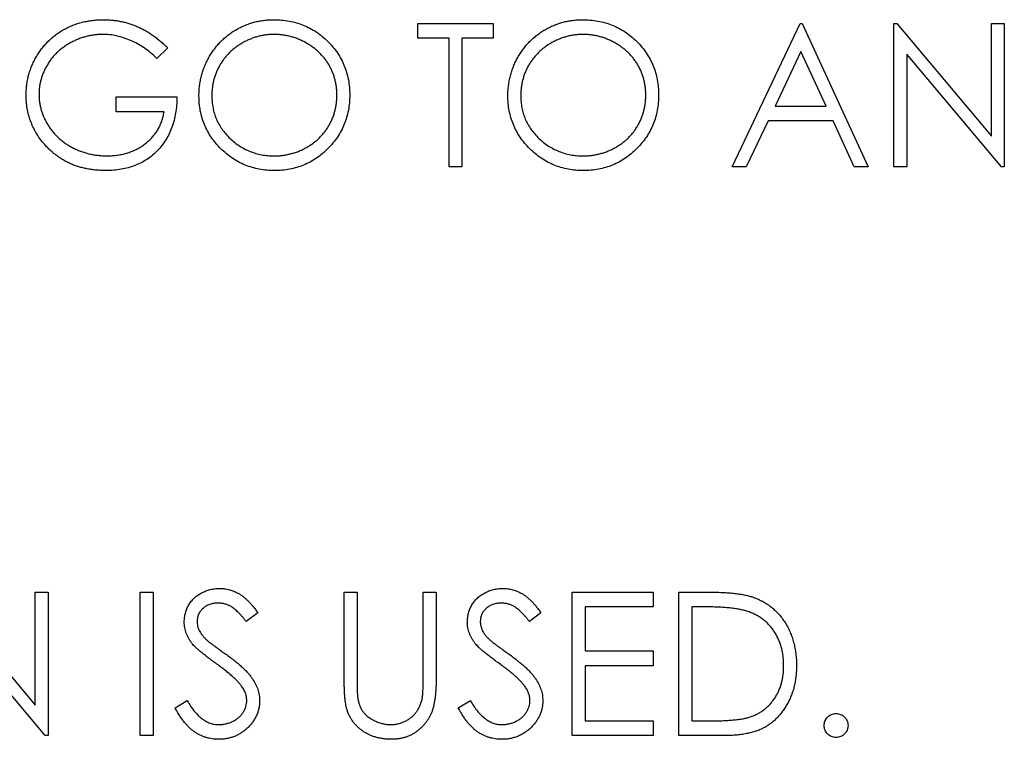
# Model space of a CAD drawing. Units: millimetres. Extents: x 4026 to 15281, y 3865 to 6854.
# Drawn here: x 4213 to 4234, y 6772 to 6788 of the extents above; entities that cross this region are included whole.
import ezdxf

# ---------------------------------------------------------------- set-up
doc = ezdxf.new("R2010")
doc.units = ezdxf.units.MM
doc.header["$LTSCALE"] = 15
doc.header["$MEASUREMENT"] = 0
doc.layers.add('CONST1', color=3, linetype='Continuous')

msp = doc.modelspace()

# ---------------------------------------------------------------- linework, layer by layer
at = {"layer": 'CONST1'}
for p, q in [((4221.51, 6788.271), (4223.179, 6788.271)), ((4221.51, 6787.945), (4221.51, 6788.271)), ((4223.179, 6788.271), (4223.179, 6787.945)), ((4228.471, 6785.096), (4229.977, 6788.271)), ((4229.977, 6788.271), (4230.017, 6788.271)), ((4230.017, 6788.271), (4231.483, 6785.096)), ((4232.053, 6788.271), (4232.113, 6788.271)), ((4232.053, 6785.096), (4232.053, 6788.271)), ((4232.113, 6788.271), (4234.21, 6785.772)), ((4234.21, 6788.271), (4234.495, 6788.271)), ((4234.21, 6785.772), (4234.21, 6788.271)), ((4234.495, 6788.271), (4234.495, 6785.096)), ((4222.202, 6787.945), (4221.51, 6787.945)), ((4222.202, 6785.096), (4222.202, 6787.945)), ((4222.487, 6787.945), (4222.487, 6785.096)), ((4223.179, 6787.945), (4222.487, 6787.945)), ((4215.974, 6787.729), (4215.73, 6787.497)), ((4229.994, 6787.652), (4229.419, 6786.439)), ((4230.554, 6786.439), (4229.994, 6787.652)), ((4232.338, 6787.589), (4232.338, 6785.096)), ((4234.43, 6785.096), (4232.338, 6787.589)), ((4214.834, 6786.642), (4216.178, 6786.642)), ((4214.834, 6786.317), (4214.834, 6786.642)), ((4215.893, 6786.317), (4214.834, 6786.317)), ((4229.419, 6786.439), (4230.554, 6786.439)), ((4229.264, 6786.113), (4228.782, 6785.096)), ((4230.704, 6786.113), (4229.264, 6786.113)), ((4231.173, 6785.096), (4230.704, 6786.113)), ((4222.487, 6785.096), (4222.202, 6785.096)), ((4228.782, 6785.096), (4228.471, 6785.096)), ((4231.483, 6785.096), (4231.173, 6785.096)), ((4232.338, 6785.096), (4232.053, 6785.096)), ((4234.495, 6785.096), (4234.43, 6785.096)), ((4210.946, 6775.687), (4213.043, 6773.188)), ((4213.043, 6775.687), (4213.328, 6775.687)), ((4213.043, 6773.188), (4213.043, 6775.687)), ((4213.328, 6775.687), (4213.328, 6772.512)), ((4215.364, 6772.512), (4215.364, 6775.687)), ((4215.364, 6775.687), (4215.649, 6775.687)), ((4215.649, 6775.687), (4215.649, 6772.512)), ((4219.882, 6775.687), (4220.167, 6775.687)), ((4219.882, 6773.77), (4219.882, 6775.687)), ((4220.167, 6775.687), (4220.167, 6773.785)), ((4221.632, 6775.687), (4221.917, 6775.687)), ((4221.632, 6773.785), (4221.632, 6775.687)), ((4221.917, 6775.687), (4221.917, 6773.77)), ((4224.929, 6772.512), (4224.929, 6775.687)), ((4224.929, 6775.687), (4226.72, 6775.687)), ((4226.72, 6775.687), (4226.72, 6775.362)), ((4227.29, 6775.687), (4227.931, 6775.687)), ((4227.29, 6772.512), (4227.29, 6775.687)), ((4226.72, 6775.362), (4225.214, 6775.362)), ((4225.214, 6775.362), (4225.214, 6774.385)), ((4227.575, 6775.362), (4227.575, 6772.838)), ((4227.798, 6775.362), (4227.575, 6775.362)), ((4217.969, 6775.231), (4217.711, 6775.036)), ((4224.237, 6775.231), (4223.98, 6775.036)), ((4213.264, 6772.512), (4211.171, 6775.005)), ((4225.214, 6774.385), (4226.72, 6774.385)), ((4226.72, 6774.385), (4226.72, 6774.059)), ((4226.72, 6774.059), (4225.214, 6774.059)), ((4225.214, 6774.059), (4225.214, 6772.838)), ((4216.137, 6773.125), (4216.405, 6773.286)), ((4222.406, 6773.125), (4222.674, 6773.286)), ((4225.214, 6772.838), (4226.72, 6772.838)), ((4226.72, 6772.838), (4226.72, 6772.512)), ((4227.575, 6772.838), (4227.94, 6772.838)), ((4213.328, 6772.512), (4213.264, 6772.512)), ((4215.649, 6772.512), (4215.364, 6772.512)), ((4226.72, 6772.512), (4224.929, 6772.512)), ((4228.274, 6772.512), (4227.29, 6772.512))]:
    msp.add_line(p, q, dxfattribs=at)
for points, knots in [([(4212.84, 6786.684), (4212.84, 6786.722), (4212.841, 6786.796), (4212.853, 6786.906), (4212.87, 6787.014), (4212.894, 6787.121), (4212.925, 6787.225), (4212.964, 6787.327), (4213.009, 6787.427), (4213.061, 6787.525), (4213.119, 6787.619), (4213.182, 6787.709), (4213.251, 6787.793), (4213.325, 6787.872), (4213.404, 6787.945), (4213.488, 6788.014), (4213.577, 6788.077), (4213.672, 6788.134), (4213.77, 6788.185), (4213.871, 6788.23), (4213.977, 6788.267), (4214.084, 6788.299), (4214.196, 6788.322), (4214.31, 6788.339), (4214.428, 6788.351), (4214.507, 6788.352), (4214.548, 6788.352)], [0, 0, 0, 0, 0.042039, 0.083544, 0.124643, 0.165303, 0.206171, 0.246971, 0.288329, 0.329987, 0.371797, 0.412738, 0.453459, 0.494001, 0.534381, 0.574952, 0.615892, 0.65725, 0.699007, 0.740486, 0.782325, 0.824567, 0.867041, 0.9105, 0.954619, 1, 1, 1, 1]), ([(4214.548, 6788.352), (4214.581, 6788.352), (4214.646, 6788.35), (4214.743, 6788.343), (4214.838, 6788.332), (4214.932, 6788.316), (4215.025, 6788.295), (4215.116, 6788.269), (4215.206, 6788.24), (4215.294, 6788.204), (4215.381, 6788.164), (4215.468, 6788.119), (4215.554, 6788.068), (4215.639, 6788.011), (4215.724, 6787.949), (4215.808, 6787.88), (4215.892, 6787.808), (4215.947, 6787.755), (4215.974, 6787.729)], [0, 0, 0, 0, 0.061617, 0.122179, 0.182216, 0.241864, 0.30096, 0.359969, 0.419033, 0.478069, 0.537993, 0.59896, 0.661321, 0.725248, 0.79122, 0.858746, 0.928318, 1, 1, 1, 1]), ([(4216.666, 6786.669), (4216.667, 6786.707), (4216.668, 6786.782), (4216.679, 6786.893), (4216.696, 6787.003), (4216.72, 6787.111), (4216.752, 6787.216), (4216.789, 6787.319), (4216.835, 6787.42), (4216.886, 6787.519), (4216.943, 6787.614), (4217.007, 6787.703), (4217.074, 6787.789), (4217.148, 6787.867), (4217.225, 6787.942), (4217.308, 6788.01), (4217.396, 6788.074), (4217.489, 6788.132), (4217.585, 6788.184), (4217.683, 6788.228), (4217.784, 6788.267), (4217.886, 6788.298), (4217.991, 6788.322), (4218.097, 6788.339), (4218.205, 6788.351), (4218.278, 6788.352), (4218.315, 6788.352)], [0, 0, 0, 0, 0.043209, 0.085873, 0.12812, 0.170152, 0.211918, 0.253753, 0.296006, 0.338443, 0.381015, 0.42282, 0.464089, 0.505126, 0.545975, 0.586985, 0.628339, 0.670084, 0.711992, 0.753039, 0.794049, 0.834886, 0.875498, 0.916547, 0.958004, 1, 1, 1, 1]), ([(4218.315, 6788.352), (4218.374, 6788.351), (4218.489, 6788.348), (4218.659, 6788.325), (4218.821, 6788.287), (4218.976, 6788.235), (4219.124, 6788.166), (4219.264, 6788.083), (4219.397, 6787.985), (4219.52, 6787.872), (4219.634, 6787.749), (4219.733, 6787.618), (4219.817, 6787.479), (4219.885, 6787.334), (4219.939, 6787.181), (4219.976, 6787.022), (4220, 6786.855), (4220.003, 6786.742), (4220.004, 6786.684)], [0, 0, 0, 0, 0.06657, 0.130749, 0.193413, 0.254989, 0.316114, 0.377262, 0.439401, 0.502971, 0.566525, 0.628231, 0.689091, 0.749345, 0.81017, 0.87161, 0.934869, 1, 1, 1, 1]), ([(4223.505, 6786.669), (4223.505, 6786.707), (4223.506, 6786.782), (4223.518, 6786.893), (4223.535, 6787.003), (4223.559, 6787.111), (4223.59, 6787.216), (4223.628, 6787.319), (4223.673, 6787.42), (4223.724, 6787.519), (4223.782, 6787.614), (4223.845, 6787.703), (4223.912, 6787.789), (4223.986, 6787.867), (4224.064, 6787.942), (4224.147, 6788.01), (4224.234, 6788.074), (4224.327, 6788.132), (4224.423, 6788.184), (4224.522, 6788.228), (4224.622, 6788.267), (4224.725, 6788.298), (4224.829, 6788.322), (4224.935, 6788.339), (4225.044, 6788.351), (4225.117, 6788.352), (4225.153, 6788.352)], [0, 0, 0, 0, 0.043209, 0.085873, 0.12812, 0.170152, 0.211918, 0.253753, 0.296006, 0.338443, 0.381015, 0.42282, 0.464089, 0.505126, 0.545975, 0.586985, 0.628339, 0.670084, 0.711992, 0.753039, 0.794049, 0.834886, 0.875498, 0.916547, 0.958004, 1, 1, 1, 1]), ([(4225.153, 6788.352), (4225.212, 6788.351), (4225.327, 6788.348), (4225.497, 6788.325), (4225.659, 6788.287), (4225.815, 6788.235), (4225.962, 6788.166), (4226.103, 6788.083), (4226.235, 6787.985), (4226.359, 6787.872), (4226.472, 6787.749), (4226.572, 6787.618), (4226.655, 6787.479), (4226.724, 6787.334), (4226.777, 6787.181), (4226.815, 6787.022), (4226.838, 6786.855), (4226.841, 6786.742), (4226.842, 6786.684)], [0, 0, 0, 0, 0.06657, 0.130749, 0.193413, 0.254989, 0.316114, 0.377262, 0.439401, 0.502971, 0.566525, 0.628231, 0.689091, 0.749345, 0.81017, 0.87161, 0.934869, 1, 1, 1, 1]), ([(4214.538, 6788.026), (4214.507, 6788.026), (4214.446, 6788.025), (4214.355, 6788.016), (4214.264, 6788.002), (4214.175, 6787.982), (4214.087, 6787.957), (4214, 6787.925), (4213.914, 6787.888), (4213.83, 6787.846), (4213.749, 6787.799), (4213.672, 6787.748), (4213.599, 6787.692), (4213.531, 6787.632), (4213.469, 6787.568), (4213.41, 6787.501), (4213.357, 6787.429), (4213.309, 6787.353), (4213.266, 6787.276), (4213.228, 6787.196), (4213.196, 6787.116), (4213.171, 6787.034), (4213.15, 6786.952), (4213.135, 6786.868), (4213.127, 6786.783), (4213.126, 6786.726), (4213.125, 6786.697)], [0, 0, 0, 0, 0.042841, 0.085571, 0.127719, 0.170068, 0.212787, 0.255482, 0.298877, 0.342861, 0.386528, 0.429532, 0.471886, 0.513729, 0.555082, 0.596535, 0.63812, 0.679822, 0.721331, 0.761888, 0.802199, 0.841806, 0.88106, 0.920633, 0.960101, 1, 1, 1, 1]), ([(4215.73, 6787.497), (4215.686, 6787.539), (4215.598, 6787.621), (4215.456, 6787.728), (4215.308, 6787.819), (4215.154, 6787.893), (4214.998, 6787.952), (4214.843, 6787.995), (4214.69, 6788.022), (4214.588, 6788.025), (4214.538, 6788.026)], [0, 0, 0, 0, 0.136144, 0.269043, 0.398517, 0.5271, 0.652283, 0.77168, 0.887495, 1, 1, 1, 1]), ([(4218.329, 6788.026), (4218.299, 6788.026), (4218.239, 6788.025), (4218.15, 6788.016), (4218.062, 6788.002), (4217.975, 6787.982), (4217.889, 6787.956), (4217.805, 6787.925), (4217.722, 6787.888), (4217.64, 6787.845), (4217.562, 6787.799), (4217.487, 6787.747), (4217.417, 6787.692), (4217.351, 6787.632), (4217.29, 6787.569), (4217.232, 6787.502), (4217.181, 6787.431), (4217.133, 6787.356), (4217.09, 6787.278), (4217.052, 6787.198), (4217.021, 6787.115), (4216.996, 6787.03), (4216.975, 6786.944), (4216.962, 6786.855), (4216.952, 6786.763), (4216.951, 6786.702), (4216.951, 6786.67)], [0, 0, 0, 0, 0.042023, 0.083645, 0.124984, 0.166247, 0.207702, 0.249631, 0.291742, 0.334743, 0.37746, 0.419556, 0.461044, 0.502096, 0.542891, 0.583801, 0.624864, 0.666225, 0.707399, 0.748557, 0.789655, 0.83074, 0.87207, 0.913993, 0.956498, 1, 1, 1, 1]), ([(4219.719, 6786.685), (4219.719, 6786.716), (4219.718, 6786.777), (4219.708, 6786.867), (4219.695, 6786.955), (4219.675, 6787.041), (4219.65, 6787.125), (4219.618, 6787.206), (4219.581, 6787.285), (4219.539, 6787.362), (4219.491, 6787.435), (4219.439, 6787.506), (4219.381, 6787.571), (4219.32, 6787.634), (4219.254, 6787.693), (4219.183, 6787.747), (4219.107, 6787.799), (4219.027, 6787.845), (4218.945, 6787.888), (4218.861, 6787.925), (4218.775, 6787.956), (4218.688, 6787.982), (4218.6, 6788.002), (4218.511, 6788.016), (4218.42, 6788.025), (4218.359, 6788.026), (4218.329, 6788.026)], [0, 0, 0, 0, 0.042915, 0.08513, 0.126473, 0.167453, 0.207976, 0.248249, 0.28875, 0.32967, 0.370537, 0.411129, 0.451819, 0.492406, 0.533486, 0.575263, 0.617441, 0.660672, 0.70394, 0.746868, 0.789079, 0.831104, 0.873238, 0.915166, 0.957381, 1, 1, 1, 1]), ([(4225.167, 6788.026), (4225.137, 6788.026), (4225.077, 6788.025), (4224.988, 6788.016), (4224.9, 6788.002), (4224.813, 6787.982), (4224.728, 6787.956), (4224.643, 6787.925), (4224.56, 6787.888), (4224.479, 6787.845), (4224.4, 6787.799), (4224.326, 6787.747), (4224.255, 6787.692), (4224.19, 6787.632), (4224.129, 6787.569), (4224.071, 6787.502), (4224.019, 6787.431), (4223.971, 6787.356), (4223.929, 6787.278), (4223.891, 6787.198), (4223.86, 6787.115), (4223.835, 6787.03), (4223.814, 6786.944), (4223.8, 6786.855), (4223.791, 6786.763), (4223.79, 6786.702), (4223.79, 6786.67)], [0, 0, 0, 0, 0.042023, 0.083645, 0.124984, 0.166247, 0.207702, 0.249631, 0.291742, 0.334743, 0.37746, 0.419556, 0.461044, 0.502096, 0.542891, 0.583801, 0.624864, 0.666225, 0.707399, 0.748557, 0.789655, 0.83074, 0.87207, 0.913993, 0.956498, 1, 1, 1, 1]), ([(4226.558, 6786.685), (4226.557, 6786.716), (4226.556, 6786.777), (4226.547, 6786.867), (4226.533, 6786.955), (4226.513, 6787.041), (4226.488, 6787.125), (4226.457, 6787.206), (4226.42, 6787.285), (4226.377, 6787.362), (4226.329, 6787.435), (4226.277, 6787.506), (4226.22, 6787.571), (4226.159, 6787.634), (4226.092, 6787.693), (4226.021, 6787.747), (4225.946, 6787.799), (4225.866, 6787.845), (4225.784, 6787.888), (4225.699, 6787.925), (4225.613, 6787.956), (4225.527, 6787.982), (4225.438, 6788.002), (4225.349, 6788.016), (4225.259, 6788.025), (4225.198, 6788.026), (4225.167, 6788.026)], [0, 0, 0, 0, 0.042915, 0.08513, 0.126473, 0.167453, 0.207976, 0.248249, 0.28875, 0.32967, 0.370537, 0.411129, 0.451819, 0.492406, 0.533486, 0.575263, 0.617441, 0.660672, 0.70394, 0.746868, 0.789079, 0.831104, 0.873238, 0.915166, 0.957381, 1, 1, 1, 1]), ([(4213.229, 6785.615), (4213.198, 6785.653), (4213.137, 6785.73), (4213.057, 6785.853), (4212.99, 6785.98), (4212.935, 6786.113), (4212.892, 6786.249), (4212.862, 6786.39), (4212.844, 6786.536), (4212.841, 6786.635), (4212.84, 6786.684)], [0, 0, 0, 0, 0.127896, 0.253668, 0.376738, 0.499344, 0.621999, 0.745699, 0.871345, 1, 1, 1, 1]), ([(4213.125, 6786.697), (4213.126, 6786.668), (4213.127, 6786.609), (4213.136, 6786.522), (4213.152, 6786.436), (4213.174, 6786.351), (4213.201, 6786.267), (4213.235, 6786.184), (4213.275, 6786.103), (4213.321, 6786.023), (4213.372, 6785.945), (4213.429, 6785.872), (4213.49, 6785.803), (4213.557, 6785.738), (4213.627, 6785.677), (4213.702, 6785.621), (4213.782, 6785.569), (4213.867, 6785.521), (4213.955, 6785.479), (4214.045, 6785.441), (4214.137, 6785.41), (4214.232, 6785.385), (4214.328, 6785.364), (4214.427, 6785.351), (4214.528, 6785.341), (4214.596, 6785.34), (4214.63, 6785.34)], [0, 0, 0, 0, 0.038994, 0.077882, 0.116652, 0.155416, 0.194618, 0.234261, 0.274547, 0.315667, 0.35702, 0.398083, 0.439098, 0.479833, 0.521274, 0.562841, 0.605292, 0.648409, 0.691727, 0.735149, 0.778369, 0.821661, 0.865524, 0.909731, 0.954523, 1, 1, 1, 1]), ([(4218.329, 6785.34), (4218.36, 6785.34), (4218.422, 6785.341), (4218.515, 6785.35), (4218.606, 6785.364), (4218.695, 6785.383), (4218.782, 6785.408), (4218.868, 6785.438), (4218.951, 6785.475), (4219.033, 6785.516), (4219.112, 6785.562), (4219.186, 6785.612), (4219.256, 6785.667), (4219.321, 6785.726), (4219.383, 6785.788), (4219.439, 6785.855), (4219.491, 6785.926), (4219.539, 6786.001), (4219.581, 6786.079), (4219.618, 6786.159), (4219.65, 6786.242), (4219.675, 6786.326), (4219.695, 6786.413), (4219.708, 6786.502), (4219.718, 6786.593), (4219.719, 6786.654), (4219.719, 6786.685)], [0, 0, 0, 0, 0.043633, 0.086538, 0.129177, 0.171436, 0.213416, 0.255266, 0.297369, 0.339941, 0.382347, 0.423953, 0.464871, 0.505572, 0.546003, 0.586568, 0.627065, 0.668271, 0.709549, 0.750428, 0.791096, 0.832027, 0.873136, 0.914611, 0.956956, 1, 1, 1, 1]), ([(4220.004, 6786.684), (4220.003, 6786.627), (4220, 6786.515), (4219.976, 6786.349), (4219.939, 6786.191), (4219.886, 6786.038), (4219.817, 6785.893), (4219.733, 6785.754), (4219.634, 6785.622), (4219.522, 6785.498), (4219.399, 6785.385), (4219.267, 6785.286), (4219.129, 6785.201), (4218.984, 6785.133), (4218.833, 6785.079), (4218.674, 6785.042), (4218.51, 6785.018), (4218.397, 6785.016), (4218.34, 6785.014)], [0, 0, 0, 0, 0.0652265, 0.128569, 0.1903204, 0.251378, 0.3123875, 0.3737887, 0.4364312, 0.5005668, 0.5646868, 0.6271355, 0.6884554, 0.7492457, 0.8101552, 0.8716709, 0.9347735, 1, 1, 1, 1]), ([(4225.167, 6785.34), (4225.199, 6785.34), (4225.261, 6785.341), (4225.354, 6785.35), (4225.444, 6785.364), (4225.534, 6785.383), (4225.621, 6785.408), (4225.707, 6785.438), (4225.79, 6785.475), (4225.872, 6785.516), (4225.95, 6785.562), (4226.025, 6785.612), (4226.094, 6785.667), (4226.16, 6785.726), (4226.221, 6785.788), (4226.278, 6785.855), (4226.33, 6785.926), (4226.377, 6786.001), (4226.42, 6786.079), (4226.457, 6786.159), (4226.488, 6786.242), (4226.513, 6786.326), (4226.533, 6786.413), (4226.547, 6786.502), (4226.556, 6786.593), (4226.557, 6786.654), (4226.558, 6786.685)], [0, 0, 0, 0, 0.043633, 0.086538, 0.129177, 0.171436, 0.213416, 0.255266, 0.297369, 0.339941, 0.382347, 0.423953, 0.464871, 0.505572, 0.546003, 0.586568, 0.627065, 0.668271, 0.709549, 0.750428, 0.791096, 0.832027, 0.873136, 0.914611, 0.956956, 1, 1, 1, 1]), ([(4226.842, 6786.684), (4226.841, 6786.627), (4226.838, 6786.515), (4226.815, 6786.349), (4226.777, 6786.191), (4226.724, 6786.038), (4226.656, 6785.893), (4226.572, 6785.754), (4226.473, 6785.622), (4226.36, 6785.498), (4226.237, 6785.385), (4226.106, 6785.286), (4225.968, 6785.201), (4225.823, 6785.133), (4225.671, 6785.079), (4225.513, 6785.042), (4225.348, 6785.018), (4225.236, 6785.016), (4225.179, 6785.014)], [0, 0, 0, 0, 0.0652265, 0.128569, 0.1903204, 0.251378, 0.3123875, 0.3737887, 0.4364312, 0.5005668, 0.5646868, 0.6271355, 0.6884554, 0.7492457, 0.8101552, 0.8716709, 0.9347735, 1, 1, 1, 1]), ([(4216.178, 6786.642), (4216.176, 6786.582), (4216.173, 6786.463), (4216.152, 6786.29), (4216.118, 6786.126), (4216.071, 6785.972), (4216.01, 6785.827), (4215.936, 6785.692), (4215.848, 6785.568), (4215.749, 6785.453), (4215.637, 6785.35), (4215.517, 6785.259), (4215.387, 6785.183), (4215.248, 6785.121), (4215.1, 6785.073), (4214.943, 6785.039), (4214.777, 6785.018), (4214.663, 6785.016), (4214.605, 6785.014)], [0, 0, 0, 0, 0.0712723, 0.1394927, 0.2046354, 0.2674057, 0.3284456, 0.3883972, 0.4477339, 0.5073916, 0.5667676, 0.6254783, 0.6840665, 0.7432484, 0.8040334, 0.8664988, 0.9317232, 1, 1, 1, 1]), ([(4218.34, 6785.014), (4218.283, 6785.016), (4218.169, 6785.018), (4218.003, 6785.042), (4217.843, 6785.079), (4217.69, 6785.132), (4217.544, 6785.201), (4217.405, 6785.285), (4217.273, 6785.384), (4217.149, 6785.496), (4217.036, 6785.619), (4216.937, 6785.75), (4216.854, 6785.888), (4216.785, 6786.032), (4216.731, 6786.182), (4216.694, 6786.339), (4216.67, 6786.502), (4216.668, 6786.613), (4216.666, 6786.669)], [0, 0, 0, 0, 0.065819, 0.129747, 0.192072, 0.253459, 0.31457, 0.37628, 0.439026, 0.503267, 0.567493, 0.629705, 0.691, 0.751452, 0.812004, 0.87315, 0.935635, 1, 1, 1, 1]), ([(4216.951, 6786.67), (4216.952, 6786.625), (4216.955, 6786.534), (4216.975, 6786.402), (4217.005, 6786.275), (4217.05, 6786.154), (4217.107, 6786.037), (4217.177, 6785.927), (4217.26, 6785.822), (4217.354, 6785.724), (4217.456, 6785.634), (4217.566, 6785.555), (4217.68, 6785.489), (4217.8, 6785.435), (4217.924, 6785.392), (4218.055, 6785.362), (4218.19, 6785.343), (4218.282, 6785.341), (4218.329, 6785.34)], [0, 0, 0, 0, 0.064504, 0.126899, 0.187747, 0.24815, 0.308586, 0.369583, 0.431827, 0.49618, 0.560668, 0.623504, 0.68526, 0.746537, 0.808327, 0.870486, 0.934317, 1, 1, 1, 1]), ([(4225.179, 6785.014), (4225.121, 6785.016), (4225.008, 6785.018), (4224.841, 6785.042), (4224.681, 6785.079), (4224.528, 6785.132), (4224.383, 6785.201), (4224.243, 6785.285), (4224.111, 6785.384), (4223.988, 6785.496), (4223.874, 6785.619), (4223.776, 6785.75), (4223.692, 6785.888), (4223.624, 6786.032), (4223.57, 6786.182), (4223.533, 6786.339), (4223.509, 6786.502), (4223.506, 6786.613), (4223.505, 6786.669)], [0, 0, 0, 0, 0.065819, 0.129747, 0.192072, 0.253459, 0.31457, 0.37628, 0.439026, 0.503267, 0.567493, 0.629705, 0.691, 0.751452, 0.812004, 0.87315, 0.935635, 1, 1, 1, 1]), ([(4223.79, 6786.67), (4223.791, 6786.625), (4223.793, 6786.534), (4223.813, 6786.402), (4223.844, 6786.275), (4223.889, 6786.154), (4223.945, 6786.037), (4224.015, 6785.927), (4224.098, 6785.822), (4224.192, 6785.724), (4224.295, 6785.634), (4224.404, 6785.555), (4224.518, 6785.489), (4224.638, 6785.435), (4224.763, 6785.392), (4224.893, 6785.362), (4225.028, 6785.343), (4225.121, 6785.341), (4225.167, 6785.34)], [0, 0, 0, 0, 0.064504, 0.126899, 0.187747, 0.24815, 0.308586, 0.369583, 0.431827, 0.49618, 0.560668, 0.623504, 0.68526, 0.746537, 0.808327, 0.870486, 0.934317, 1, 1, 1, 1]), ([(4214.63, 6785.34), (4214.671, 6785.341), (4214.752, 6785.342), (4214.871, 6785.356), (4214.985, 6785.376), (4215.094, 6785.406), (4215.198, 6785.445), (4215.298, 6785.491), (4215.392, 6785.547), (4215.481, 6785.61), (4215.564, 6785.68), (4215.638, 6785.756), (4215.703, 6785.837), (4215.76, 6785.923), (4215.807, 6786.014), (4215.845, 6786.11), (4215.875, 6786.212), (4215.887, 6786.281), (4215.893, 6786.317)], [0, 0, 0, 0, 0.07063, 0.138694, 0.204918, 0.269441, 0.332636, 0.395302, 0.457764, 0.520657, 0.582852, 0.643315, 0.70258, 0.760908, 0.81949, 0.878269, 0.938491, 1, 1, 1, 1]), ([(4214.605, 6785.014), (4214.569, 6785.015), (4214.498, 6785.016), (4214.394, 6785.023), (4214.292, 6785.034), (4214.194, 6785.051), (4214.098, 6785.072), (4214.005, 6785.098), (4213.914, 6785.128), (4213.826, 6785.163), (4213.742, 6785.203), (4213.66, 6785.248), (4213.581, 6785.297), (4213.505, 6785.351), (4213.431, 6785.41), (4213.361, 6785.474), (4213.293, 6785.542), (4213.251, 6785.59), (4213.229, 6785.615)], [0, 0, 0, 0, 0.069237, 0.136557, 0.202094, 0.266464, 0.329769, 0.391879, 0.453271, 0.514115, 0.57439, 0.634142, 0.693923, 0.754152, 0.81447, 0.875661, 0.937348, 1, 1, 1, 1]), ([(4216.341, 6775.028), (4216.342, 6775.061), (4216.344, 6775.128), (4216.364, 6775.225), (4216.395, 6775.318), (4216.439, 6775.405), (4216.495, 6775.485), (4216.561, 6775.558), (4216.639, 6775.619), (4216.724, 6775.673), (4216.818, 6775.715), (4216.916, 6775.747), (4217.018, 6775.765), (4217.088, 6775.767), (4217.123, 6775.769)], [0, 0, 0, 0, 0.083785, 0.16578, 0.24628, 0.327461, 0.408797, 0.489715, 0.571376, 0.655523, 0.741019, 0.826547, 0.911989, 1, 1, 1, 1]), ([(4217.123, 6775.769), (4217.16, 6775.767), (4217.235, 6775.765), (4217.344, 6775.743), (4217.45, 6775.706), (4217.534, 6775.664), (4217.601, 6775.622), (4217.651, 6775.584), (4217.702, 6775.54), (4217.755, 6775.49), (4217.807, 6775.434), (4217.861, 6775.372), (4217.916, 6775.304), (4217.951, 6775.256), (4217.969, 6775.231)], [0, 0, 0, 0, 0.107233, 0.213252, 0.31883, 0.426794, 0.483646, 0.543604, 0.608308, 0.677127, 0.750686, 0.828713, 0.91219, 1, 1, 1, 1]), ([(4222.609, 6775.028), (4222.61, 6775.061), (4222.613, 6775.128), (4222.633, 6775.225), (4222.664, 6775.318), (4222.708, 6775.405), (4222.764, 6775.485), (4222.829, 6775.558), (4222.907, 6775.619), (4222.993, 6775.673), (4223.086, 6775.715), (4223.184, 6775.747), (4223.287, 6775.765), (4223.356, 6775.767), (4223.391, 6775.769)], [0, 0, 0, 0, 0.083785, 0.16578, 0.24628, 0.327461, 0.408797, 0.489715, 0.571376, 0.655523, 0.741019, 0.826547, 0.911989, 1, 1, 1, 1]), ([(4223.391, 6775.769), (4223.429, 6775.767), (4223.503, 6775.765), (4223.613, 6775.743), (4223.718, 6775.706), (4223.803, 6775.664), (4223.869, 6775.622), (4223.92, 6775.584), (4223.971, 6775.54), (4224.023, 6775.49), (4224.076, 6775.434), (4224.13, 6775.372), (4224.184, 6775.304), (4224.219, 6775.256), (4224.237, 6775.231)], [0, 0, 0, 0, 0.107233, 0.213252, 0.31883, 0.426794, 0.483646, 0.543604, 0.608308, 0.677127, 0.750686, 0.828713, 0.91219, 1, 1, 1, 1]), ([(4227.931, 6775.687), (4227.987, 6775.687), (4228.095, 6775.686), (4228.251, 6775.681), (4228.395, 6775.673), (4228.526, 6775.66), (4228.647, 6775.644), (4228.755, 6775.625), (4228.851, 6775.602), (4228.911, 6775.582), (4228.939, 6775.573)], [0, 0, 0, 0, 0.164289, 0.317406, 0.458844, 0.589367, 0.707831, 0.81577, 0.91288, 1, 1, 1, 1]), ([(4228.939, 6775.573), (4228.976, 6775.559), (4229.048, 6775.531), (4229.152, 6775.479), (4229.249, 6775.42), (4229.341, 6775.354), (4229.425, 6775.279), (4229.505, 6775.198), (4229.577, 6775.108), (4229.643, 6775.012), (4229.703, 6774.91), (4229.755, 6774.803), (4229.798, 6774.691), (4229.833, 6774.574), (4229.862, 6774.452), (4229.881, 6774.325), (4229.893, 6774.194), (4229.895, 6774.105), (4229.895, 6774.06)], [0, 0, 0, 0, 0.061545, 0.121694, 0.181155, 0.239875, 0.298702, 0.357647, 0.417605, 0.478494, 0.540407, 0.602345, 0.665004, 0.728559, 0.793651, 0.860534, 0.929236, 1, 1, 1, 1]), ([(4217.091, 6775.443), (4217.058, 6775.442), (4216.995, 6775.44), (4216.905, 6775.417), (4216.824, 6775.38), (4216.755, 6775.329), (4216.697, 6775.269), (4216.655, 6775.199), (4216.63, 6775.122), (4216.627, 6775.068), (4216.626, 6775.041)], [0, 0, 0, 0, 0.143073, 0.275903, 0.402371, 0.528414, 0.650356, 0.765895, 0.880774, 1, 1, 1, 1]), ([(4217.711, 6775.036), (4217.696, 6775.056), (4217.666, 6775.095), (4217.62, 6775.149), (4217.577, 6775.198), (4217.535, 6775.241), (4217.496, 6775.28), (4217.458, 6775.313), (4217.421, 6775.341), (4217.375, 6775.371), (4217.317, 6775.4), (4217.245, 6775.425), (4217.169, 6775.44), (4217.117, 6775.442), (4217.091, 6775.443)], [0, 0, 0, 0, 0.098469, 0.189629, 0.274184, 0.352183, 0.423199, 0.488551, 0.548473, 0.60144, 0.701198, 0.799592, 0.898545, 1, 1, 1, 1]), ([(4223.36, 6775.443), (4223.327, 6775.442), (4223.264, 6775.44), (4223.174, 6775.417), (4223.093, 6775.38), (4223.024, 6775.329), (4222.966, 6775.269), (4222.924, 6775.199), (4222.899, 6775.122), (4222.896, 6775.068), (4222.894, 6775.041)], [0, 0, 0, 0, 0.143073, 0.275903, 0.402371, 0.528414, 0.650356, 0.765895, 0.880774, 1, 1, 1, 1]), ([(4223.98, 6775.036), (4223.964, 6775.056), (4223.934, 6775.095), (4223.889, 6775.149), (4223.846, 6775.198), (4223.804, 6775.241), (4223.764, 6775.28), (4223.726, 6775.313), (4223.69, 6775.341), (4223.644, 6775.371), (4223.586, 6775.4), (4223.513, 6775.425), (4223.437, 6775.44), (4223.386, 6775.442), (4223.36, 6775.443)], [0, 0, 0, 0, 0.098469, 0.189629, 0.274184, 0.352183, 0.423199, 0.488551, 0.548473, 0.60144, 0.701198, 0.799592, 0.898545, 1, 1, 1, 1]), ([(4228.774, 6775.273), (4228.747, 6775.28), (4228.691, 6775.296), (4228.598, 6775.313), (4228.494, 6775.328), (4228.378, 6775.341), (4228.251, 6775.35), (4228.111, 6775.357), (4227.959, 6775.361), (4227.853, 6775.361), (4227.798, 6775.362)], [0, 0, 0, 0, 0.084319, 0.179285, 0.286583, 0.405111, 0.535593, 0.67819, 0.832976, 1, 1, 1, 1]), ([(4229.61, 6774.06), (4229.61, 6774.097), (4229.609, 6774.17), (4229.598, 6774.277), (4229.581, 6774.38), (4229.556, 6774.479), (4229.526, 6774.574), (4229.487, 6774.665), (4229.443, 6774.752), (4229.39, 6774.834), (4229.333, 6774.911), (4229.269, 6774.981), (4229.2, 6775.046), (4229.126, 6775.105), (4229.046, 6775.156), (4228.961, 6775.202), (4228.87, 6775.241), (4228.806, 6775.262), (4228.774, 6775.273)], [0, 0, 0, 0, 0.0701512, 0.1378126, 0.2032262, 0.2671741, 0.330024, 0.3917943, 0.4530844, 0.5143339, 0.575, 0.6348655, 0.6941163, 0.7534416, 0.8131258, 0.8740797, 0.936007, 1, 1, 1, 1]), ([(4216.518, 6774.544), (4216.504, 6774.563), (4216.476, 6774.6), (4216.44, 6774.657), (4216.409, 6774.716), (4216.385, 6774.776), (4216.364, 6774.837), (4216.351, 6774.9), (4216.342, 6774.963), (4216.341, 6775.006), (4216.341, 6775.028)], [0, 0, 0, 0, 0.133507, 0.262559, 0.388264, 0.512667, 0.633722, 0.755394, 0.877553, 1, 1, 1, 1]), ([(4216.626, 6775.041), (4216.626, 6775.024), (4216.627, 6774.99), (4216.637, 6774.94), (4216.649, 6774.89), (4216.67, 6774.84), (4216.698, 6774.789), (4216.734, 6774.738), (4216.781, 6774.684), (4216.816, 6774.649), (4216.835, 6774.631)], [0, 0, 0, 0, 0.107285, 0.214746, 0.322939, 0.434116, 0.553412, 0.686073, 0.834256, 1, 1, 1, 1]), ([(4222.787, 6774.544), (4222.773, 6774.563), (4222.745, 6774.6), (4222.709, 6774.657), (4222.678, 6774.716), (4222.653, 6774.776), (4222.633, 6774.837), (4222.619, 6774.9), (4222.61, 6774.963), (4222.61, 6775.006), (4222.609, 6775.028)], [0, 0, 0, 0, 0.133507, 0.262559, 0.388264, 0.512667, 0.633722, 0.755394, 0.877553, 1, 1, 1, 1]), ([(4222.894, 6775.041), (4222.894, 6775.024), (4222.895, 6774.99), (4222.905, 6774.94), (4222.918, 6774.89), (4222.938, 6774.84), (4222.966, 6774.789), (4223.003, 6774.738), (4223.049, 6774.684), (4223.085, 6774.649), (4223.103, 6774.631)], [0, 0, 0, 0, 0.107285, 0.214746, 0.322939, 0.434116, 0.553412, 0.686073, 0.834256, 1, 1, 1, 1]), ([(4217.038, 6774.113), (4217.005, 6774.136), (4216.941, 6774.182), (4216.852, 6774.249), (4216.772, 6774.311), (4216.702, 6774.368), (4216.642, 6774.419), (4216.591, 6774.465), (4216.55, 6774.506), (4216.528, 6774.532), (4216.518, 6774.544)], [0, 0, 0, 0, 0.181535, 0.347082, 0.495568, 0.628357, 0.74552, 0.845831, 0.930782, 1, 1, 1, 1]), ([(4216.835, 6774.631), (4216.842, 6774.625), (4216.858, 6774.61), (4216.888, 6774.586), (4216.928, 6774.556), (4216.977, 6774.519), (4217.035, 6774.477), (4217.102, 6774.428), (4217.179, 6774.374), (4217.233, 6774.335), (4217.262, 6774.315)], [0, 0, 0, 0, 0.052594, 0.124952, 0.218094, 0.333502, 0.468789, 0.624938, 0.801683, 1, 1, 1, 1]), ([(4223.307, 6774.113), (4223.273, 6774.136), (4223.21, 6774.182), (4223.12, 6774.249), (4223.04, 6774.311), (4222.97, 6774.368), (4222.91, 6774.419), (4222.859, 6774.465), (4222.819, 6774.506), (4222.797, 6774.532), (4222.787, 6774.544)], [0, 0, 0, 0, 0.181535, 0.347082, 0.495568, 0.628357, 0.74552, 0.845831, 0.930782, 1, 1, 1, 1]), ([(4223.103, 6774.631), (4223.11, 6774.625), (4223.127, 6774.61), (4223.157, 6774.586), (4223.197, 6774.556), (4223.245, 6774.519), (4223.303, 6774.477), (4223.371, 6774.428), (4223.447, 6774.374), (4223.501, 6774.335), (4223.53, 6774.315)], [0, 0, 0, 0, 0.052594, 0.124952, 0.218094, 0.333502, 0.468789, 0.624938, 0.801683, 1, 1, 1, 1]), ([(4217.262, 6774.315), (4217.296, 6774.29), (4217.363, 6774.241), (4217.458, 6774.168), (4217.544, 6774.097), (4217.621, 6774.028), (4217.691, 6773.961), (4217.752, 6773.896), (4217.805, 6773.833), (4217.863, 6773.753), (4217.921, 6773.654), (4217.972, 6773.533), (4218.003, 6773.412), (4218.007, 6773.33), (4218.009, 6773.29)], [0, 0, 0, 0, 0.096972, 0.187773, 0.272396, 0.351321, 0.424335, 0.491909, 0.554233, 0.611268, 0.716348, 0.81454, 0.908495, 1, 1, 1, 1]), ([(4223.53, 6774.315), (4223.565, 6774.29), (4223.631, 6774.241), (4223.726, 6774.168), (4223.812, 6774.097), (4223.89, 6774.028), (4223.96, 6773.961), (4224.021, 6773.896), (4224.074, 6773.833), (4224.131, 6773.753), (4224.19, 6773.654), (4224.24, 6773.533), (4224.272, 6773.412), (4224.276, 6773.33), (4224.278, 6773.29)], [0, 0, 0, 0, 0.096972, 0.187773, 0.272396, 0.351321, 0.424335, 0.491909, 0.554233, 0.611268, 0.716348, 0.81454, 0.908495, 1, 1, 1, 1]), ([(4217.611, 6773.606), (4217.596, 6773.624), (4217.567, 6773.663), (4217.515, 6773.719), (4217.455, 6773.778), (4217.388, 6773.841), (4217.312, 6773.904), (4217.229, 6773.972), (4217.136, 6774.042), (4217.072, 6774.088), (4217.038, 6774.113)], [0, 0, 0, 0, 0.090279, 0.18953, 0.299198, 0.418926, 0.548376, 0.688136, 0.839084, 1, 1, 1, 1]), ([(4223.879, 6773.606), (4223.865, 6773.624), (4223.835, 6773.663), (4223.784, 6773.719), (4223.724, 6773.778), (4223.657, 6773.841), (4223.58, 6773.904), (4223.497, 6773.972), (4223.405, 6774.042), (4223.34, 6774.088), (4223.307, 6774.113)], [0, 0, 0, 0, 0.090279, 0.18953, 0.299198, 0.418926, 0.548376, 0.688136, 0.839084, 1, 1, 1, 1]), ([(4229.895, 6774.06), (4229.895, 6774.02), (4229.894, 6773.943), (4229.884, 6773.829), (4229.869, 6773.719), (4229.846, 6773.612), (4229.819, 6773.508), (4229.783, 6773.409), (4229.743, 6773.312), (4229.696, 6773.22), (4229.644, 6773.133), (4229.588, 6773.051), (4229.529, 6772.975), (4229.465, 6772.905), (4229.398, 6772.841), (4229.327, 6772.782), (4229.252, 6772.73), (4229.173, 6772.683), (4229.088, 6772.642), (4228.995, 6772.607), (4228.894, 6772.578), (4228.786, 6772.554), (4228.669, 6772.535), (4228.545, 6772.522), (4228.412, 6772.513), (4228.321, 6772.513), (4228.274, 6772.512)], [0, 0, 0, 0, 0.0460807, 0.0908068, 0.1342953, 0.1770244, 0.2188227, 0.2602441, 0.3010799, 0.3416139, 0.3815834, 0.4201196, 0.4580746, 0.4947385, 0.5311946, 0.5669337, 0.6027127, 0.6383266, 0.6748532, 0.7134674, 0.7544418, 0.7978154, 0.8439895, 0.8930716, 0.9449633, 1, 1, 1, 1]), ([(4228.847, 6772.919), (4228.876, 6772.929), (4228.933, 6772.949), (4229.016, 6772.986), (4229.093, 6773.029), (4229.165, 6773.078), (4229.233, 6773.133), (4229.296, 6773.193), (4229.354, 6773.259), (4229.408, 6773.331), (4229.455, 6773.408), (4229.496, 6773.489), (4229.533, 6773.574), (4229.561, 6773.663), (4229.583, 6773.757), (4229.599, 6773.855), (4229.609, 6773.956), (4229.61, 6774.025), (4229.61, 6774.06)], [0, 0, 0, 0, 0.062415, 0.123338, 0.183125, 0.241783, 0.300579, 0.35968, 0.418882, 0.479531, 0.540851, 0.602303, 0.664463, 0.727806, 0.792895, 0.859672, 0.928464, 1, 1, 1, 1]), ([(4217.725, 6773.295), (4217.723, 6773.321), (4217.72, 6773.375), (4217.698, 6773.454), (4217.661, 6773.533), (4217.628, 6773.581), (4217.611, 6773.606)], [0, 0, 0, 0, 0.234723, 0.477158, 0.728556, 1, 1, 1, 1]), ([(4219.939, 6773.101), (4219.934, 6773.118), (4219.924, 6773.154), (4219.913, 6773.215), (4219.904, 6773.285), (4219.895, 6773.364), (4219.89, 6773.452), (4219.885, 6773.55), (4219.882, 6773.656), (4219.882, 6773.731), (4219.882, 6773.77)], [0, 0, 0, 0, 0.07813, 0.169465, 0.274335, 0.39211, 0.523687, 0.668365, 0.827132, 1, 1, 1, 1]), ([(4220.167, 6773.785), (4220.167, 6773.758), (4220.167, 6773.707), (4220.167, 6773.634), (4220.169, 6773.57), (4220.17, 6773.513), (4220.172, 6773.464), (4220.174, 6773.423), (4220.176, 6773.39), (4220.178, 6773.371), (4220.18, 6773.363)], [0, 0, 0, 0, 0.191079, 0.362605, 0.516099, 0.650038, 0.765977, 0.862374, 0.940842, 1, 1, 1, 1]), ([(4221.917, 6773.77), (4221.917, 6773.735), (4221.916, 6773.668), (4221.913, 6773.569), (4221.906, 6773.475), (4221.898, 6773.386), (4221.886, 6773.303), (4221.873, 6773.224), (4221.857, 6773.151), (4221.837, 6773.082), (4221.815, 6773.017), (4221.787, 6772.955), (4221.755, 6772.894), (4221.716, 6772.836), (4221.674, 6772.779), (4221.625, 6772.726), (4221.573, 6772.673), (4221.515, 6772.624), (4221.454, 6772.579), (4221.388, 6772.539), (4221.32, 6772.506), (4221.248, 6772.478), (4221.173, 6772.457), (4221.095, 6772.442), (4221.014, 6772.433), (4220.959, 6772.432), (4220.931, 6772.431)], [0, 0, 0, 0, 0.054858, 0.1070588, 0.1569784, 0.2039923, 0.2484915, 0.2904833, 0.330489, 0.3678859, 0.4038581, 0.4400093, 0.476295, 0.5127923, 0.5504848, 0.5883811, 0.6276453, 0.6679795, 0.7084328, 0.7486023, 0.7890878, 0.8294612, 0.870371, 0.9122142, 0.9555466, 1, 1, 1, 1]), ([(4221.6, 6773.292), (4221.603, 6773.303), (4221.609, 6773.328), (4221.614, 6773.37), (4221.62, 6773.42), (4221.624, 6773.478), (4221.628, 6773.543), (4221.631, 6773.617), (4221.632, 6773.698), (4221.632, 6773.755), (4221.632, 6773.785)], [0, 0, 0, 0, 0.069835, 0.155621, 0.257802, 0.373811, 0.506402, 0.655564, 0.820079, 1, 1, 1, 1]), ([(4223.993, 6773.295), (4223.992, 6773.321), (4223.989, 6773.375), (4223.966, 6773.454), (4223.93, 6773.533), (4223.897, 6773.581), (4223.879, 6773.606)], [0, 0, 0, 0, 0.234723, 0.477158, 0.728556, 1, 1, 1, 1]), ([(4216.405, 6773.286), (4216.43, 6773.244), (4216.478, 6773.164), (4216.558, 6773.056), (4216.641, 6772.964), (4216.727, 6772.889), (4216.816, 6772.829), (4216.909, 6772.787), (4217.005, 6772.761), (4217.07, 6772.758), (4217.103, 6772.757)], [0, 0, 0, 0, 0.159004, 0.304646, 0.438547, 0.562322, 0.677433, 0.786897, 0.893611, 1, 1, 1, 1]), ([(4217.103, 6772.757), (4217.13, 6772.757), (4217.186, 6772.759), (4217.267, 6772.774), (4217.346, 6772.796), (4217.421, 6772.829), (4217.491, 6772.868), (4217.552, 6772.916), (4217.605, 6772.969), (4217.648, 6773.028), (4217.682, 6773.092), (4217.707, 6773.157), (4217.721, 6773.226), (4217.723, 6773.271), (4217.725, 6773.295)], [0, 0, 0, 0, 0.091264, 0.18093, 0.270088, 0.360156, 0.448343, 0.532666, 0.613834, 0.693982, 0.772716, 0.849335, 0.923967, 1, 1, 1, 1]), ([(4218.009, 6773.29), (4218.009, 6773.262), (4218.008, 6773.205), (4217.994, 6773.123), (4217.974, 6773.042), (4217.944, 6772.965), (4217.908, 6772.89), (4217.861, 6772.819), (4217.807, 6772.75), (4217.746, 6772.686), (4217.678, 6772.626), (4217.607, 6772.574), (4217.532, 6772.53), (4217.453, 6772.494), (4217.37, 6772.466), (4217.284, 6772.445), (4217.194, 6772.433), (4217.134, 6772.432), (4217.103, 6772.431)], [0, 0, 0, 0, 0.061484, 0.121775, 0.18092, 0.240256, 0.300114, 0.361146, 0.423501, 0.488669, 0.553954, 0.617581, 0.680238, 0.742187, 0.804663, 0.868259, 0.93302, 1, 1, 1, 1]), ([(4220.18, 6773.363), (4220.184, 6773.333), (4220.193, 6773.275), (4220.217, 6773.192), (4220.249, 6773.118), (4220.288, 6773.05), (4220.338, 6772.989), (4220.399, 6772.933), (4220.473, 6772.884), (4220.555, 6772.839), (4220.643, 6772.803), (4220.733, 6772.776), (4220.824, 6772.759), (4220.885, 6772.757), (4220.915, 6772.757)], [0, 0, 0, 0, 0.086315, 0.167766, 0.244433, 0.318135, 0.391884, 0.470068, 0.553904, 0.644339, 0.736875, 0.826168, 0.913679, 1, 1, 1, 1]), ([(4220.915, 6772.757), (4220.941, 6772.758), (4220.992, 6772.759), (4221.069, 6772.771), (4221.144, 6772.793), (4221.217, 6772.821), (4221.286, 6772.858), (4221.35, 6772.901), (4221.407, 6772.951), (4221.459, 6773.006), (4221.504, 6773.069), (4221.543, 6773.137), (4221.576, 6773.212), (4221.592, 6773.265), (4221.6, 6773.292)], [0, 0, 0, 0, 0.082891, 0.165303, 0.247762, 0.331528, 0.41528, 0.496366, 0.577151, 0.657783, 0.739322, 0.823793, 0.909476, 1, 1, 1, 1]), ([(4222.674, 6773.286), (4222.699, 6773.244), (4222.747, 6773.164), (4222.827, 6773.056), (4222.909, 6772.964), (4222.995, 6772.889), (4223.085, 6772.829), (4223.177, 6772.787), (4223.273, 6772.761), (4223.339, 6772.758), (4223.371, 6772.757)], [0, 0, 0, 0, 0.159004, 0.304646, 0.438547, 0.562322, 0.677433, 0.786897, 0.893611, 1, 1, 1, 1]), ([(4223.371, 6772.757), (4223.399, 6772.757), (4223.454, 6772.759), (4223.535, 6772.774), (4223.614, 6772.796), (4223.689, 6772.829), (4223.759, 6772.868), (4223.82, 6772.916), (4223.874, 6772.969), (4223.917, 6773.028), (4223.95, 6773.092), (4223.976, 6773.157), (4223.99, 6773.226), (4223.992, 6773.271), (4223.993, 6773.295)], [0, 0, 0, 0, 0.091264, 0.18093, 0.270088, 0.360156, 0.448343, 0.532666, 0.613834, 0.693982, 0.772716, 0.849335, 0.923967, 1, 1, 1, 1]), ([(4224.278, 6773.29), (4224.277, 6773.262), (4224.276, 6773.205), (4224.263, 6773.123), (4224.243, 6773.042), (4224.213, 6772.965), (4224.176, 6772.89), (4224.13, 6772.819), (4224.076, 6772.75), (4224.014, 6772.686), (4223.947, 6772.626), (4223.875, 6772.574), (4223.8, 6772.53), (4223.721, 6772.494), (4223.639, 6772.466), (4223.553, 6772.445), (4223.463, 6772.433), (4223.402, 6772.432), (4223.371, 6772.431)], [0, 0, 0, 0, 0.061484, 0.121775, 0.18092, 0.240256, 0.300114, 0.361146, 0.423501, 0.488669, 0.553954, 0.617581, 0.680238, 0.742187, 0.804663, 0.868259, 0.93302, 1, 1, 1, 1]), ([(4217.103, 6772.431), (4217.079, 6772.431), (4217.031, 6772.432), (4216.96, 6772.44), (4216.891, 6772.452), (4216.825, 6772.47), (4216.759, 6772.492), (4216.696, 6772.52), (4216.634, 6772.553), (4216.573, 6772.59), (4216.514, 6772.634), (4216.457, 6772.684), (4216.4, 6772.741), (4216.345, 6772.805), (4216.291, 6772.875), (4216.238, 6772.952), (4216.186, 6773.036), (4216.154, 6773.095), (4216.137, 6773.125)], [0, 0, 0, 0, 0.057208, 0.113696, 0.169178, 0.224159, 0.27872, 0.333794, 0.389241, 0.445822, 0.503704, 0.564294, 0.627975, 0.695038, 0.765373, 0.839611, 0.917538, 1, 1, 1, 1]), ([(4220.931, 6772.431), (4220.9, 6772.432), (4220.84, 6772.433), (4220.752, 6772.441), (4220.667, 6772.456), (4220.585, 6772.475), (4220.507, 6772.502), (4220.432, 6772.533), (4220.361, 6772.571), (4220.293, 6772.613), (4220.23, 6772.66), (4220.171, 6772.712), (4220.118, 6772.768), (4220.071, 6772.827), (4220.03, 6772.89), (4219.994, 6772.957), (4219.963, 6773.027), (4219.947, 6773.076), (4219.939, 6773.101)], [0, 0, 0, 0, 0.071175, 0.139644, 0.206317, 0.271373, 0.335418, 0.398076, 0.460608, 0.52297, 0.584716, 0.644895, 0.704291, 0.762998, 0.821087, 0.880104, 0.939388, 1, 1, 1, 1]), ([(4223.371, 6772.431), (4223.347, 6772.431), (4223.299, 6772.432), (4223.229, 6772.44), (4223.16, 6772.452), (4223.093, 6772.47), (4223.028, 6772.492), (4222.964, 6772.52), (4222.902, 6772.553), (4222.842, 6772.59), (4222.782, 6772.634), (4222.725, 6772.684), (4222.668, 6772.741), (4222.613, 6772.805), (4222.559, 6772.875), (4222.507, 6772.952), (4222.455, 6773.036), (4222.422, 6773.095), (4222.406, 6773.125)], [0, 0, 0, 0, 0.057208, 0.113696, 0.169178, 0.224159, 0.27872, 0.333794, 0.389241, 0.445822, 0.503704, 0.564294, 0.627975, 0.695038, 0.765373, 0.839611, 0.917538, 1, 1, 1, 1]), ([(4230.506, 6772.736), (4230.507, 6772.754), (4230.509, 6772.789), (4230.524, 6772.839), (4230.549, 6772.885), (4230.582, 6772.925), (4230.623, 6772.959), (4230.668, 6772.983), (4230.718, 6772.998), (4230.753, 6773), (4230.771, 6773.001)], [0, 0, 0, 0, 0.129097, 0.252046, 0.373905, 0.501038, 0.628171, 0.751376, 0.872426, 1, 1, 1, 1]), ([(4230.771, 6773.001), (4230.788, 6773), (4230.823, 6772.998), (4230.873, 6772.984), (4230.918, 6772.958), (4230.959, 6772.925), (4230.992, 6772.884), (4231.018, 6772.839), (4231.032, 6772.789), (4231.034, 6772.754), (4231.035, 6772.736)], [0, 0, 0, 0, 0.127519, 0.249986, 0.371792, 0.49887, 0.625948, 0.748492, 0.870959, 1, 1, 1, 1]), ([(4227.94, 6772.838), (4227.992, 6772.838), (4228.093, 6772.839), (4228.238, 6772.842), (4228.37, 6772.849), (4228.49, 6772.857), (4228.597, 6772.869), (4228.692, 6772.882), (4228.774, 6772.898), (4228.824, 6772.912), (4228.847, 6772.919)], [0, 0, 0, 0, 0.171901, 0.330628, 0.475549, 0.606746, 0.725024, 0.829742, 0.921323, 1, 1, 1, 1]), ([(4230.771, 6772.472), (4230.753, 6772.473), (4230.718, 6772.474), (4230.669, 6772.49), (4230.623, 6772.514), (4230.582, 6772.548), (4230.549, 6772.589), (4230.524, 6772.634), (4230.509, 6772.684), (4230.507, 6772.719), (4230.506, 6772.736)], [0, 0, 0, 0, 0.127757, 0.249414, 0.372796, 0.500111, 0.62861, 0.750643, 0.873768, 1, 1, 1, 1]), ([(4231.035, 6772.736), (4231.034, 6772.719), (4231.032, 6772.684), (4231.018, 6772.634), (4230.992, 6772.589), (4230.959, 6772.548), (4230.918, 6772.515), (4230.873, 6772.49), (4230.823, 6772.475), (4230.788, 6772.473), (4230.771, 6772.472)], [0, 0, 0, 0, 0.126178, 0.248821, 0.37154, 0.499984, 0.627244, 0.749226, 0.872298, 1, 1, 1, 1])]:
    msp.add_open_spline(points, degree=3, knots=knots, dxfattribs=at)

doc.saveas('drawing.dxf')
